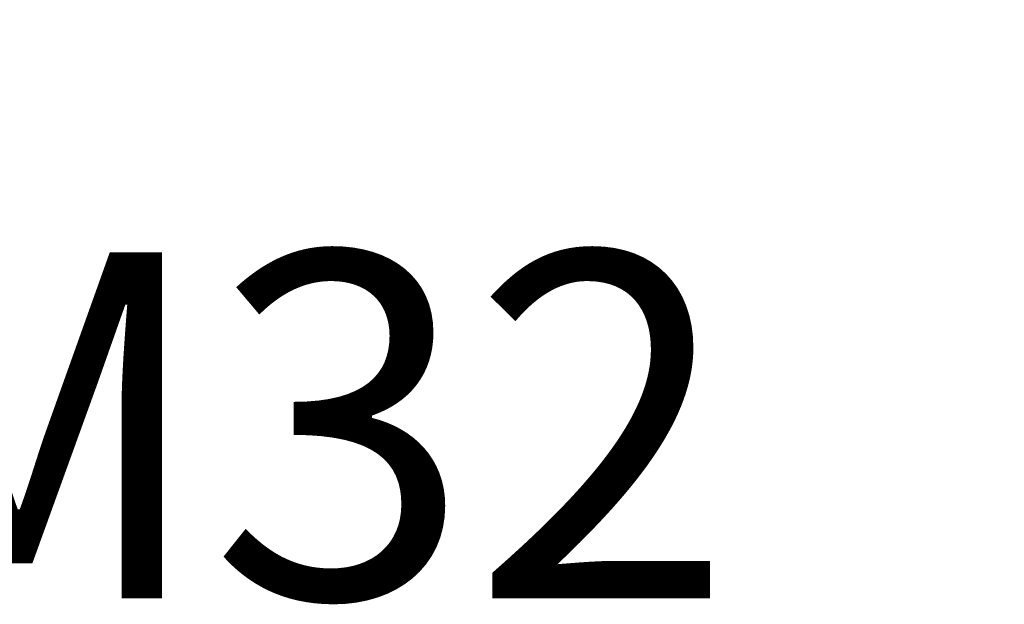
# Model space of a CAD drawing. Units: millimetres. Extents: x 2615.3 to 2661.3, y 1534.1 to 1583.1.
# Drawn here: x 2639.1 to 2643.4, y 1556.1 to 1558.7 of the extents above; entities that cross this region are included whole.
import ezdxf

# ---------------------------------------------------------------- set-up
doc = ezdxf.new("R2010")
doc.units = ezdxf.units.MM
doc.layers.add('COTAS', color=253, linetype='Continuous')
doc.styles.add('ARIAL', font='arial.ttf')
doc.styles.get("Standard").update_dxf_attribs({"font": 'arial.ttf'})
doc.dimstyles.new('RS (E1.10)', dxfattribs={"dimtxt": 1.5, "dimasz": 0.7, "dimexe": 0.5, "dimexo": 1, "dimgap": 1, "dimtad": 0, "dimtih": 1, "dimtoh": 1, "dimdec": 0, "dimlfac": 10, "dimtxsty": 'ARIAL', "dimcen": 0, "dimclrd": 256, "dimclre": 256, "dimclrt": 256, "dimadec": 0, "dimazin": 0, "dimtfac": 1, "dimtdec": 0, "dimtofl": 0, "dimtmove": 0, "dimatfit": 3, "dimfxl": 1, "dimlwd": -1, "dimlwe": -1, "dimarcsym": 0})

# ---------------------------------------------------------------- blocks, each defined once
blk = doc.blocks.new('*D33')
at = {"layer": 'COTAS', "transparency": 16777216}
for p, q in [((2649.9442, 1562.3947), (2649.9442, 1563.0947)), ((2637.8487, 1561.6947), (2650.4442, 1561.6947)), ((2637.3478, 1558.7531), (2650.4442, 1558.7531)), ((2649.9442, 1558.0531), (2649.9442, 1557.3531))]:
    blk.add_line(p, q, dxfattribs=at)
for points in [[(2649.8275, 1562.3947), (2650.0609, 1562.3947), (2649.9442, 1561.6947)], [(2649.8275, 1558.0531), (2650.0609, 1558.0531), (2649.9442, 1558.7531)]]:
    blk.add_solid(points, dxfattribs=at)
at = {"layer": 'DEFPOINTS', "color": 0, "transparency": 16777216}
for p in [(2636.8487, 1561.6947), (2636.3478, 1558.7531), (2649.9442, 1558.7531)]:
    blk.add_point(p, dxfattribs=at)
at = {"layer": 'COTAS', "transparency": 16777216, "insert": (2649.9442, 1560.2239), "char_height": 1.5, "attachment_point": 5, "style": 'ARIAL'}
blk.add_mtext('max.40', dxfattribs=at)

msp = doc.modelspace()

# ---------------------------------------------------------------- texts
at = {"layer": 'COTAS', "linetype": 'Continuous'}
msp.add_text('M32', height=1.5, dxfattribs=at).set_placement((2638.2498, 1556.1741))

# ---------------------------------------------------------------- dimensions: what is measured, and where the dimension line sits
at = {"layer": 'COTAS'}
dim = msp.add_linear_dim(base=(2649.9442, 1558.7531), p1=(2636.8487, 1561.6947), p2=(2636.3478, 1558.7531), angle=90, text='max.40', dimstyle='RS (E1.10)', dxfattribs=at)
dim.commit()
dim.dimension.update_dxf_attribs({"geometry": '*D33', "text_midpoint": (2649.9442, 1560.2239), "dimtype": 160})

doc.saveas('drawing.dxf')
